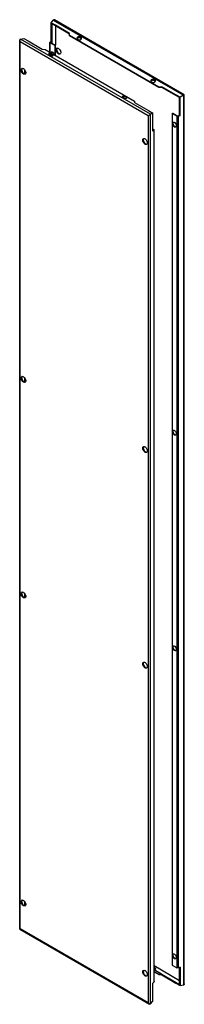
# Model space of a CAD drawing. Units: millimetres. Extents: x 665 to 992, y 178 to 2136.
import ezdxf

# ---------------------------------------------------------------- set-up
doc = ezdxf.new("R2010")
doc.units = ezdxf.units.MM
doc.header["$LTSCALE"] = 150.438817
doc.layers.get('0').update_dxf_attribs({"linetype": 'CONTINUOUS'})

msp = doc.modelspace()

# ---------------------------------------------------------------- linework, layer by layer
at = {"color": 7, "linetype": 'CONTINUOUS'}
for p, q in [((727.6, 2129.4), (731.8, 2134.8)), ((731.8, 2134.8), (990.8, 1985.3)), ((992.3, 1986.1), (734.4, 2135)), ((727.6, 2093.1), (727.6, 2129.4)), ((735.9, 2124.6), (727.6, 2129.4)), ((728.7, 2127.4), (728.7, 2093.1)), ((735.9, 2123.2), (728.7, 2127.4)), ((763.9, 2108.3), (735.8, 2124.5)), ((735.8, 2123.2), (735.8, 2084.7)), ((735.9, 2123.3), (735.9, 2124.6)), ((763.9, 2107), (735.9, 2123.2)), ((664.9, 327.4), (664.9, 2094.9)), ((666.3, 2097), (673.1, 2098)), ((925.3, 1947.5), (666.3, 2097)), ((673.1, 2098), (681.5, 2093.2)), ((764, 2103.9), (763.9, 2108.3)), ((764, 2103.5), (764, 2103.9)), ((941.3, 2001.5), (764, 2103.9)), ((941.5, 2001), (764, 2103.5)), ((780, 2096.6), (781.4, 2095.8)), ((785.7, 2099), (785.7, 2101.4)), ((787.1, 2100.6), (785.7, 2101.4)), ((785.7, 2099), (787.1, 2098.2)), ((787.1, 2100.6), (787.1, 2098.2)), ((665.8, 327.9), (665.8, 2091.9)), ((665.8, 2091.9), (920.7, 1944.8)), ((681.6, 2093.2), (709.6, 2077)), ((709.6, 2077), (715.9, 2076.1)), ((715.9, 2076.1), (893.2, 1973.8)), ((725, 2070.9), (725, 2090.3)), ((727.6, 2093.1), (725.4, 2091.1)), ((728.2, 2092.1), (725.5, 2090.6)), ((725.5, 2090.6), (735.7, 2084.7)), ((725.7, 2070.5), (725.7, 2089.3)), ((734.7, 2084.1), (725.7, 2089.3)), ((727.6, 2093.1), (728.7, 2092.4)), ((728.5, 2092.5), (728.2, 2092.1)), ((728.2, 2089), (728.2, 2092.1)), ((728.7, 2093.1), (728.7, 2088.7)), ((735.7, 2084.7), (734.7, 2084.1)), ((734.7, 2084.1), (734.7, 2065.2)), ((735.7, 2084.7), (735.7, 2064.7)), ((723.4, 2065.5), (724.9, 2064.7)), ((725, 2064.7), (725, 2066.9)), ((725.7, 2064.4), (725.7, 2066.9)), ((728.2, 2069), (728.2, 2071.1)), ((728.7, 2071.3), (728.7, 2068.7)), ((729.1, 2066.4), (729.1, 2067.2)), ((730.5, 2066.4), (729.1, 2067.2)), ((729.1, 2066.4), (730.5, 2065.6)), ((730.5, 2066.4), (730.5, 2065.6)), ((674.3, 2036), (674.3, 2027.7)), ((674.6, 2035.5), (674.6, 2027.8)), ((932.3, 2014.4), (932.3, 2016.7)), ((933.7, 2015.9), (932.3, 2016.7)), ((926.7, 2012), (928.1, 2011.2)), ((932.3, 2014.4), (933.7, 2013.5)), ((933.7, 2015.9), (933.7, 2013.5)), ((947.6, 2002.3), (941.3, 2001.5)), ((941.3, 2001.5), (941.5, 2001)), ((947.1, 2001), (941.5, 2001)), ((947.7, 2001.1), (947.1, 2001)), ((947.6, 2002.3), (947.6, 2001)), ((975.6, 1986.1), (947.6, 2002.3)), ((975.7, 1984.8), (947.6, 2001)), ((870.1, 1980.8), (871.5, 1980)), ((875.8, 1981.7), (875.8, 1982.6)), ((877.2, 1981.8), (875.8, 1982.6)), ((875.8, 1981.7), (877.2, 1980.9)), ((877.2, 1981.8), (877.2, 1980.9)), ((975.7, 1986.2), (975.7, 1984.8)), ((984, 1981.4), (975.7, 1986.2)), ((982.9, 1980.7), (975.7, 1984.8)), ((982.8, 1945.7), (982.9, 1980.7)), ((990.8, 1985.3), (984, 1981.4)), ((984, 1945.1), (984, 1981.4)), ((990.8, 1985.3), (990.8, 216.5)), ((992.3, 218.7), (992.3, 1986.1)), ((893.2, 1973.8), (893.3, 1971)), ((893.3, 1971), (921.3, 1954.8)), ((920.7, 1944.8), (920.7, 180.8)), ((921.3, 1954.7), (929.6, 1949.9)), ((929.6, 1949.9), (925.3, 1947.5)), ((925.3, 178.7), (925.3, 1947.5)), ((929.6, 1913.6), (929.6, 1949.9)), ((968.4, 1949.2), (969.4, 1949.8)), ((968.4, 1949.2), (968.4, 255.9)), ((977.4, 1944), (968.4, 1949.2)), ((969.4, 1949.8), (979.6, 1943.8)), ((977.4, 1944), (977.4, 250.7)), ((979.6, 1943.8), (982.6, 1945.5)), ((980.5, 1943.8), (984, 1945.1)), ((980.5, 250.5), (980.5, 1943.8)), ((982.6, 1945.5), (982.9, 1945.6)), ((982.9, 1945.7), (984, 1945.1)), ((929.6, 1918.5), (931.5, 1917.4)), ((931.7, 1916.2), (929.6, 1917.4)), ((929.6, 1915), (931.7, 1916.2)), ((929.6, 1913.6), (931.8, 1915.7)), ((931.8, 1915.7), (931.8, 222.4)), ((932.2, 223.2), (932.2, 1916.4)), ((674.3, 1423.6), (674.3, 1415.4)), ((674.6, 1423.1), (674.6, 1415.5)), ((674.3, 994.9), (674.3, 986.7)), ((674.6, 994.5), (674.6, 986.8)), ((674.3, 382.6), (674.3, 374.3)), ((674.6, 382.1), (674.6, 374.4)), ((664.9, 327.4), (922.8, 178.5)), ((920.7, 180.8), (665.8, 327.9)), ((932.2, 255), (982.9, 225.7)), ((968.4, 255.9), (977.4, 250.7)), ((947.1, 237.8), (932.2, 246.4)), ((932.2, 243.2), (941.5, 237.9)), ((932.2, 242.6), (941.3, 237.4)), ((933.7, 250.4), (932.3, 251.2)), ((932.3, 248.8), (933.7, 248)), ((932.5, 246.6), (947.6, 237.8)), ((933.7, 250.4), (933.7, 248)), ((941.5, 237.9), (941.3, 237.4)), ((941.3, 237.4), (947.6, 236.5)), ((941.5, 237.9), (947.1, 237.8)), ((947.1, 237.8), (947.7, 237.7)), ((947.6, 237.8), (976.2, 221.3)), ((947.6, 237.8), (947.6, 236.5)), ((947.6, 236.5), (975.6, 220.3)), ((984, 251.8), (980.5, 250.5)), ((982.9, 217.5), (982.8, 251.4)), ((984, 251.8), (984, 215.5)), ((931.8, 222.4), (929.6, 220.4)), ((929.6, 184.1), (929.6, 220.4)), ((975.7, 221.7), (975.7, 220.3)), ((975.7, 221.6), (976.2, 221.3)), ((975.7, 220.3), (984, 215.5)), ((984, 215.5), (990.8, 216.5)), ((925.3, 178.7), (929.6, 184.1))]:
    msp.add_line(p, q, dxfattribs=at)
for points in [[(724.7, 2067), (724.8, 2067), (725, 2067), (725.2, 2067)], [(871.4, 1982.3), (871.5, 1982.3), (871.7, 1982.3), (871.8, 1982.3)]]:
    msp.add_lwpolyline(points, dxfattribs=at)
for centre, radius, start, end in [((733, 2133.9), 1.45, 119.1689, 141.4644), ((785.3, 2095.2), 3.47, 55.1569, 60.0479), ((739.8, 2076.8), 2.18, 107.8384, 119.9936), ((725.2, 2063.4), 3.47, 119.9525, 124.8429), ((734.6, 2069.1), 7.9, 193.4041, 195.8937), ((735, 2069.2), 8.24, 195.8944, 198.8966), ((728.8, 2069.7), 1.85, 106.5628, 119.985), ((736.9, 2070.2), 9.26, 202.736, 206.021), ((735.7, 2069.4), 9.01, 216.291, 220.2105), ((737.1, 2070.2), 9.45, 205.9936, 215.7019), ((729.8, 2063.7), 1.96, 33.4559, 38.7149), ((670.2, 2036.6), 2.18, 107.8384, 119.9936), ((932, 2010.5), 3.47, 55.1569, 60.0479), ((871.8, 1978.7), 3.47, 119.9525, 124.8429), ((876.4, 1979), 1.96, 33.4559, 38.7149), ((970.7, 1930.1), 1.85, 106.5628, 119.985), ((912, 1897), 2.18, 107.8384, 119.9936), ((670.2, 1424.2), 2.18, 107.8384, 119.9936), ((970.7, 1317.7), 1.85, 106.5628, 119.985), ((912, 1284.6), 2.18, 107.8384, 119.9936), ((670.2, 995.6), 2.18, 107.8384, 119.9936), ((970.7, 889), 1.85, 106.5628, 119.985), ((912, 855.9), 2.18, 107.8384, 119.9936), ((670.2, 383.2), 2.18, 107.8384, 119.9936), ((970.7, 276.7), 1.85, 106.5628, 119.985), ((912, 243.6), 2.18, 107.8384, 119.9936), ((932, 250.1), 3.47, 299.9525, 304.843), ((924.2, 179.6), 1.45, 299.1689, 321.4644)]:
    msp.add_arc(centre, radius, start, end, dxfattribs=at)
for centre, major_axis, ratio, start_param, end_param in [((782.8, 2099), (3.94, 1.03), 0.686836, 6.891522, 10.033114), ((784.2, 2098.2), (3.94, 1.03), 0.686836, 3.749929, 6.891522), ((726.3, 2066.4), (3.99, -0.66), 0.434414, 7.14024, 10.281832), ((727.7, 2065.6), (3.99, -0.66), 0.434414, 3.998647, 7.14024), ((929.5, 2014.4), (3.94, 1.03), 0.686836, 6.891522, 10.033114), ((930.9, 2013.5), (3.94, 1.03), 0.686836, 3.749929, 6.891522), ((872.9, 1981.7), (3.99, -0.66), 0.434414, 7.14024, 10.281832), ((874.3, 1980.9), (3.99, -0.66), 0.434414, 3.998647, 7.14024), ((930.9, 247.1), (3.99, -0.66), 0.434414, 0.734288, 0.857054)]:
    msp.add_ellipse(centre, major_axis=major_axis, ratio=ratio, start_param=start_param, end_param=end_param, dxfattribs=at)
for points in [[(734.4, 2135), (733.8, 2135.3), (732.9, 2135.5), (732.3, 2135.2)], [(665, 2095.7), (664.9, 2095.4), (664.9, 2095.1), (664.9, 2094.9)], [(664.9, 2094.9), (664.9, 2093.8), (665.2, 2092.8), (665.8, 2091.9)], [(665.8, 2096.8), (665.4, 2096.6), (665.1, 2096.1), (665, 2095.7)], [(780, 2099), (779.7, 2098.9), (779.3, 2098.6), (779.3, 2098.3)], [(785.7, 2099), (784, 2100), (781.6, 2100), (780, 2099)], [(787.9, 2097.6), (787.7, 2097.8), (787.5, 2097.9), (787.3, 2098.1)], [(725.4, 2091.1), (725.2, 2090.9), (725, 2090.6), (725, 2090.3)], [(725, 2090.3), (725, 2089.9), (725.4, 2089.5), (725.7, 2089.3)], [(737.4, 2075.7), (737.4, 2076.4), (737.5, 2077.2), (737.8, 2077.8)], [(737.8, 2073.1), (737.6, 2073.9), (737.4, 2074.8), (737.4, 2075.7)], [(737.8, 2077.8), (738, 2078.2), (738.3, 2078.5), (738.7, 2078.7)], [(738.9, 2078.4), (738.6, 2077.8), (738.4, 2077), (738.4, 2076.3)], [(739.1, 2078.9), (739.7, 2079.1), (740.4, 2079), (740.9, 2078.8)], [(740.9, 2078.8), (741.7, 2078.6), (742.4, 2078.2), (743, 2077.7)], [(724.7, 2066.9), (724.4, 2066.8), (724.1, 2066.7), (723.8, 2066.6)], [(726.6, 2067), (726.1, 2067.1), (725.7, 2067), (725.2, 2067)], [(729.1, 2066.4), (728.3, 2066.8), (727.5, 2067), (726.6, 2067)], [(726.9, 2069.8), (726.9, 2070.1), (727, 2070.3), (727.2, 2070.5)], [(727.2, 2070.5), (727.3, 2070.8), (727.6, 2071.1), (727.9, 2071.3)], [(728.5, 2064.1), (727.9, 2064.8), (727.5, 2065.7), (727.2, 2066.6)], [(728.2, 2071.1), (727.9, 2070.6), (727.8, 2070), (727.8, 2069.4)], [(728.3, 2071.5), (728.8, 2071.6), (729.3, 2071.6), (729.8, 2071.4)], [(729.4, 2064.7), (729.7, 2064.4), (729.9, 2064), (730.2, 2063.7)], [(729.8, 2071.4), (730.4, 2071.2), (731, 2070.9), (731.5, 2070.4)], [(731.3, 2064.9), (731.1, 2065.2), (730.8, 2065.4), (730.5, 2065.6)], [(731.5, 2070.4), (732.4, 2069.7), (733.1, 2068.7), (733.7, 2067.6)], [(733.7, 2067.6), (733.9, 2067.3), (734, 2066.9), (734.1, 2066.5)], [(734.1, 2066.5), (734.3, 2066.2), (734.4, 2065.8), (734.4, 2065.5)], [(745.2, 2067.4), (744.6, 2067.1), (743.7, 2067.1), (743, 2067.3)], [(745.8, 2068), (745.7, 2067.8), (745.4, 2067.6), (745.2, 2067.4)], [(746.6, 2070.4), (746.6, 2069.7), (746.4, 2068.9), (746, 2068.3)], [(667.7, 2035.5), (667.7, 2036.2), (667.8, 2037), (668.2, 2037.6)], [(668.2, 2037.6), (668.4, 2037.9), (668.7, 2038.3), (669.1, 2038.5)], [(669.3, 2038.2), (668.9, 2037.6), (668.8, 2036.8), (668.8, 2036.1)], [(669.5, 2038.7), (670.1, 2038.9), (670.7, 2038.8), (671.3, 2038.6)], [(671.3, 2038.6), (672, 2038.4), (672.7, 2038), (673.3, 2037.5)], [(668.2, 2032.9), (667.9, 2033.7), (667.7, 2034.6), (667.7, 2035.5)], [(675.6, 2027.2), (674.9, 2026.9), (674.1, 2026.9), (673.4, 2027.1)], [(676.2, 2027.7), (676, 2027.5), (675.8, 2027.4), (675.6, 2027.2)], [(676.9, 2030.2), (676.9, 2029.5), (676.8, 2028.7), (676.4, 2028.1)], [(926.7, 2014.4), (926.4, 2014.2), (926, 2014), (925.9, 2013.6)], [(932.3, 2014.4), (930.7, 2015.3), (928.3, 2015.3), (926.7, 2014.4)], [(934.5, 2012.9), (934.4, 2013.1), (934.2, 2013.3), (934, 2013.4)], [(871.4, 1982.2), (871.1, 1982.1), (870.7, 1982.1), (870.5, 1981.9)], [(873.2, 1982.4), (872.8, 1982.4), (872.3, 1982.4), (871.8, 1982.3)], [(875.8, 1981.7), (875, 1982.1), (874.1, 1982.3), (873.2, 1982.4)], [(878, 1980.2), (877.8, 1980.5), (877.5, 1980.7), (877.2, 1980.9)], [(991.4, 1985.6), (991.2, 1985.5), (991, 1985.4), (990.8, 1985.3)], [(977.4, 1944), (978.3, 1943.5), (979.5, 1943.4), (980.5, 1943.8)], [(968.6, 1929.2), (968.6, 1929.8), (968.7, 1930.4), (969, 1930.9)], [(969, 1926.9), (968.8, 1927.7), (968.6, 1928.4), (968.6, 1929.2)], [(969, 1930.9), (969.2, 1931.2), (969.4, 1931.5), (969.7, 1931.7)], [(971.6, 1923), (970.4, 1924), (969.5, 1925.5), (969, 1926.9)], [(970, 1931.5), (969.7, 1931), (969.6, 1930.3), (969.6, 1929.7)], [(969.6, 1929.7), (969.6, 1929), (969.7, 1928.2), (970, 1927.5)], [(970, 1927.5), (970.5, 1926), (971.4, 1924.6), (972.6, 1923.6)], [(970.1, 1931.9), (970.6, 1932), (971.1, 1931.9), (971.6, 1931.8)], [(971.6, 1931.8), (972.2, 1931.6), (972.8, 1931.2), (973.3, 1930.8)], [(973.3, 1930.8), (974.5, 1929.8), (975.5, 1928.4), (976, 1926.9)], [(976, 1922.9), (975.8, 1922.6), (975.5, 1922.3), (975.2, 1922.2)], [(976, 1926.9), (976.2, 1926.2), (976.4, 1925.4), (976.4, 1924.7)], [(976.4, 1924.7), (976.4, 1924.1), (976.3, 1923.4), (976, 1922.9)], [(910, 1898), (910.2, 1898.3), (910.5, 1898.7), (910.9, 1898.9)], [(911.3, 1899.1), (911.9, 1899.2), (912.5, 1899.2), (913.1, 1899)], [(913.1, 1899), (913.9, 1898.8), (914.5, 1898.3), (915.2, 1897.8)], [(932.2, 1916.4), (932.2, 1916.8), (931.8, 1917.2), (931.5, 1917.4)], [(931.8, 1915.7), (932, 1915.9), (932.2, 1916.1), (932.2, 1916.4)], [(909.6, 1895.9), (909.6, 1896.6), (909.7, 1897.3), (910, 1898)], [(910, 1893.3), (909.7, 1894.1), (909.6, 1895), (909.6, 1895.9)], [(911.1, 1898.6), (910.7, 1898), (910.6, 1897.2), (910.6, 1896.5)], [(917.4, 1887.6), (916.8, 1887.2), (915.9, 1887.3), (915.2, 1887.5)], [(918, 1888.1), (917.8, 1887.9), (917.6, 1887.7), (917.4, 1887.6)], [(918.7, 1890.6), (918.7, 1889.8), (918.6, 1889.1), (918.2, 1888.4)], [(667.7, 1423.1), (667.7, 1423.8), (667.8, 1424.6), (668.2, 1425.2)], [(668.2, 1420.5), (667.9, 1421.4), (667.7, 1422.2), (667.7, 1423.1)], [(668.2, 1425.2), (668.4, 1425.6), (668.7, 1425.9), (669.1, 1426.1)], [(669.3, 1425.8), (668.9, 1425.2), (668.8, 1424.5), (668.8, 1423.7)], [(669.5, 1426.3), (670.1, 1426.5), (670.7, 1426.4), (671.3, 1426.2)], [(671.3, 1426.2), (672, 1426), (672.7, 1425.6), (673.3, 1425.1)], [(675.6, 1414.9), (674.9, 1414.5), (674.1, 1414.5), (673.4, 1414.7)], [(676.2, 1415.4), (676, 1415.2), (675.8, 1415), (675.6, 1414.9)], [(676.9, 1417.8), (676.9, 1417.1), (676.8, 1416.3), (676.4, 1415.7)], [(968.6, 1316.8), (968.6, 1317.4), (968.7, 1318), (969, 1318.5)], [(969, 1314.6), (968.8, 1315.3), (968.6, 1316), (968.6, 1316.8)], [(969, 1318.5), (969.2, 1318.8), (969.4, 1319.1), (969.7, 1319.3)], [(971.6, 1310.6), (970.4, 1311.7), (969.5, 1313.1), (969, 1314.6)], [(970, 1319.1), (969.7, 1318.6), (969.6, 1318), (969.6, 1317.4)], [(969.6, 1317.4), (969.6, 1316.6), (969.7, 1315.9), (970, 1315.2)], [(970, 1315.2), (970.5, 1313.7), (971.4, 1312.3), (972.6, 1311.2)], [(970.1, 1319.5), (970.6, 1319.6), (971.1, 1319.6), (971.6, 1319.4)], [(971.6, 1319.4), (972.2, 1319.2), (972.8, 1318.9), (973.3, 1318.4)], [(973.3, 1318.4), (974.5, 1317.4), (975.5, 1316), (976, 1314.5)], [(976, 1314.5), (976.2, 1313.8), (976.4, 1313), (976.4, 1312.3)], [(976.4, 1312.3), (976.4, 1311.7), (976.3, 1311.1), (976, 1310.5)], [(976, 1310.5), (975.8, 1310.2), (975.5, 1310), (975.2, 1309.8)], [(909.6, 1283.5), (909.6, 1284.2), (909.7, 1285), (910, 1285.6)], [(910, 1280.9), (909.7, 1281.7), (909.6, 1282.6), (909.6, 1283.5)], [(910, 1285.6), (910.2, 1285.9), (910.5, 1286.3), (910.9, 1286.5)], [(911.1, 1286.2), (910.7, 1285.6), (910.6, 1284.8), (910.6, 1284.1)], [(911.3, 1286.7), (911.9, 1286.9), (912.5, 1286.8), (913.1, 1286.6)], [(913.1, 1286.6), (913.9, 1286.4), (914.5, 1286), (915.2, 1285.5)], [(917.4, 1275.2), (916.8, 1274.9), (915.9, 1274.9), (915.2, 1275.1)], [(918, 1275.8), (917.8, 1275.5), (917.6, 1275.4), (917.4, 1275.2)], [(918.7, 1278.2), (918.7, 1277.5), (918.6, 1276.7), (918.2, 1276.1)], [(667.7, 994.5), (667.7, 995.2), (667.8, 995.9), (668.2, 996.5)], [(668.2, 991.8), (667.9, 992.7), (667.7, 993.6), (667.7, 994.5)], [(668.2, 996.5), (668.4, 996.9), (668.7, 997.2), (669.1, 997.4)], [(669.3, 997.2), (668.9, 996.5), (668.8, 995.8), (668.8, 995.1)], [(669.5, 997.6), (670.1, 997.8), (670.7, 997.8), (671.3, 997.6)], [(671.3, 997.6), (672, 997.4), (672.7, 996.9), (673.3, 996.4)], [(675.6, 986.2), (674.9, 985.8), (674.1, 985.8), (673.4, 986)], [(676.2, 986.7), (676, 986.5), (675.8, 986.3), (675.6, 986.2)], [(676.9, 989.2), (676.9, 988.4), (676.8, 987.6), (676.4, 987)], [(968.6, 888.1), (968.6, 888.7), (968.7, 889.3), (969, 889.9)], [(969, 885.9), (968.8, 886.6), (968.6, 887.4), (968.6, 888.1)], [(969, 889.9), (969.2, 890.2), (969.4, 890.5), (969.7, 890.6)], [(971.6, 882), (970.4, 883), (969.5, 884.4), (969, 885.9)], [(970, 890.4), (969.7, 889.9), (969.6, 889.3), (969.6, 888.7)], [(969.6, 888.7), (969.6, 887.9), (969.7, 887.2), (970, 886.5)], [(970, 886.5), (970.5, 885), (971.4, 883.6), (972.6, 882.6)], [(970.1, 890.8), (970.6, 891), (971.1, 890.9), (971.6, 890.8)], [(971.6, 890.8), (972.2, 890.6), (972.8, 890.2), (973.3, 889.8)], [(973.3, 889.8), (974.5, 888.8), (975.5, 887.3), (976, 885.9)], [(976, 881.9), (975.8, 881.6), (975.5, 881.3), (975.2, 881.1)], [(976, 885.9), (976.2, 885.1), (976.4, 884.4), (976.4, 883.6)], [(976.4, 883.6), (976.4, 883), (976.3, 882.4), (976, 881.9)], [(909.6, 854.9), (909.6, 855.6), (909.7, 856.3), (910, 856.9)], [(910, 852.2), (909.7, 853.1), (909.6, 854), (909.6, 854.9)], [(910, 856.9), (910.2, 857.3), (910.5, 857.6), (910.9, 857.8)], [(911.1, 857.5), (910.7, 856.9), (910.6, 856.2), (910.6, 855.5)], [(911.3, 858), (911.9, 858.2), (912.5, 858.1), (913.1, 858)], [(913.1, 858), (913.9, 857.7), (914.5, 857.3), (915.2, 856.8)], [(917.4, 846.6), (916.8, 846.2), (915.9, 846.2), (915.2, 846.4)], [(918, 847.1), (917.8, 846.9), (917.6, 846.7), (917.4, 846.6)], [(918.7, 849.5), (918.7, 848.8), (918.6, 848), (918.2, 847.4)], [(667.7, 382.1), (667.7, 382.8), (667.8, 383.5), (668.2, 384.2)], [(668.2, 379.5), (667.9, 380.3), (667.7, 381.2), (667.7, 382.1)], [(668.2, 384.2), (668.4, 384.5), (668.7, 384.9), (669.1, 385.1)], [(669.3, 384.8), (668.9, 384.2), (668.8, 383.4), (668.8, 382.7)], [(669.5, 385.3), (670.1, 385.4), (670.7, 385.4), (671.3, 385.2)], [(671.3, 385.2), (672, 385), (672.7, 384.5), (673.3, 384)], [(675.6, 373.8), (674.9, 373.4), (674.1, 373.5), (673.4, 373.7)], [(676.2, 374.3), (676, 374.1), (675.8, 373.9), (675.6, 373.8)], [(676.9, 376.8), (676.9, 376.1), (676.8, 375.3), (676.4, 374.6)], [(968.6, 275.7), (968.6, 276.3), (968.7, 277), (969, 277.5)], [(969, 273.5), (968.8, 274.2), (968.6, 275), (968.6, 275.7)], [(969, 277.5), (969.2, 277.8), (969.4, 278.1), (969.7, 278.3)], [(970, 278.1), (969.7, 277.6), (969.6, 276.9), (969.6, 276.3)], [(969.6, 276.3), (969.6, 275.6), (969.7, 274.8), (970, 274.1)], [(970, 274.1), (970.5, 272.6), (971.4, 271.2), (972.6, 270.2)], [(970.1, 278.4), (970.6, 278.6), (971.1, 278.5), (971.6, 278.4)], [(971.6, 278.4), (972.2, 278.2), (972.8, 277.8), (973.3, 277.4)], [(973.3, 277.4), (974.5, 276.4), (975.5, 275), (976, 273.5)], [(971.6, 269.6), (970.4, 270.6), (969.5, 272), (969, 273.5)], [(976, 269.5), (975.8, 269.2), (975.5, 268.9), (975.2, 268.7)], [(976, 273.5), (976.2, 272.8), (976.4, 272), (976.4, 271.3)], [(976.4, 271.3), (976.4, 270.7), (976.3, 270), (976, 269.5)], [(909.6, 242.5), (909.6, 243.2), (909.7, 243.9), (910, 244.5)], [(910, 239.9), (909.7, 240.7), (909.6, 241.6), (909.6, 242.5)], [(910, 244.5), (910.2, 244.9), (910.5, 245.2), (910.9, 245.4)], [(911.1, 245.2), (910.7, 244.5), (910.6, 243.8), (910.6, 243.1)], [(911.3, 245.6), (911.9, 245.8), (912.5, 245.8), (913.1, 245.6)], [(913.1, 245.6), (913.9, 245.4), (914.5, 244.9), (915.2, 244.4)], [(918.7, 237.2), (918.7, 236.4), (918.6, 235.7), (918.2, 235)], [(933.7, 247.1), (933.5, 247), (933.2, 246.8), (932.9, 246.8)], [(934.2, 250.1), (934.6, 249.8), (934.9, 249.3), (934.9, 248.8)], [(934.9, 248.8), (934.9, 248.3), (934.7, 247.9), (934.4, 247.6)], [(980.5, 250.5), (979.5, 250.2), (978.3, 250.2), (977.4, 250.7)], [(917.4, 234.2), (916.8, 233.8), (915.9, 233.8), (915.2, 234.1)], [(918, 234.7), (917.8, 234.5), (917.6, 234.3), (917.4, 234.2)], [(932.2, 223.2), (932.2, 222.9), (932, 222.6), (931.8, 222.4)], [(976.2, 221.3), (978.4, 220.1), (980.7, 218.8), (982.9, 217.5)], [(992.3, 218.7), (992.3, 217.9), (992, 217.1), (991.4, 216.7)], [(922.8, 178.5), (921.9, 179), (921.3, 179.9), (920.7, 180.8)], [(923.6, 178.2), (923.3, 178.3), (923, 178.4), (922.8, 178.5)], [(924.9, 178.3), (924.5, 178.1), (924, 178.1), (923.6, 178.2)]]:
    msp.add_open_spline(points, degree=3, dxfattribs=at)
for points, knots in [([(665.8, 2096.8), (665.9, 2096.9), (666, 2096.9), (666.2, 2097), (666.3, 2097)], [0, 0, 0, 0, 0.497352, 1, 1, 1, 1]), ([(738.4, 2076.3), (738.4, 2075.7), (738.8, 2073), (740.4, 2070.5), (742, 2069.1)], [0, 0, 0, 0, 0.233832, 1, 1, 1, 1]), ([(743, 2077.7), (744.6, 2076.3), (746.1, 2073.8), (746.6, 2071.1), (746.6, 2070.4)], [0, 0, 0, 0, 0.76598, 1, 1, 1, 1]), ([(723.2, 2066.2), (723.1, 2066.2), (723, 2066.1), (722.8, 2065.9), (722.8, 2065.9)], [0, 0, 0, 0, 0.512305, 1, 1, 1, 1]), ([(723.8, 2066.6), (723.8, 2066.5), (723.7, 2066.5), (723.6, 2066.4), (723.6, 2066.3)], [0, 0, 0, 0, 0.5158, 1, 1, 1, 1]), ([(743, 2067.3), (742.5, 2067.5), (740.1, 2068.7), (738.5, 2071.1), (737.8, 2073.1)], [0, 0, 0, 0, 0.21683, 1, 1, 1, 1]), ([(742, 2069.1), (742.3, 2068.9), (743.2, 2068.2), (744.4, 2067.7), (745.3, 2067.8)], [0, 0, 0, 0, 0.289678, 1, 1, 1, 1]), ([(746, 2068.3), (746, 2068.2), (745.9, 2068.1), (745.9, 2068), (745.8, 2068)], [0, 0, 0, 0, 0.505405, 1, 1, 1, 1]), ([(668.8, 2036.1), (668.8, 2035.5), (669.2, 2032.8), (670.7, 2030.2), (672.3, 2028.9)], [0, 0, 0, 0, 0.233832, 1, 1, 1, 1]), ([(673.3, 2037.5), (674.9, 2036.1), (676.5, 2033.6), (676.9, 2030.8), (676.9, 2030.2)], [0, 0, 0, 0, 0.76598, 1, 1, 1, 1]), ([(673.4, 2027.1), (672.8, 2027.3), (670.5, 2028.5), (668.9, 2030.9), (668.2, 2032.9)], [0, 0, 0, 0, 0.21683, 1, 1, 1, 1]), ([(672.3, 2028.9), (672.6, 2028.7), (673.6, 2028), (674.8, 2027.5), (675.6, 2027.5)], [0, 0, 0, 0, 0.289678, 1, 1, 1, 1]), ([(676.4, 2028.1), (676.4, 2028), (676.3, 2027.9), (676.2, 2027.8), (676.2, 2027.7)], [0, 0, 0, 0, 0.505405, 1, 1, 1, 1]), ([(869.8, 1981.5), (869.8, 1981.5), (869.7, 1981.4), (869.6, 1981.4), (869.6, 1981.3)], [0, 0, 0, 0, 0.50775, 1, 1, 1, 1]), ([(870.5, 1981.9), (870.4, 1981.9), (870.3, 1981.8), (870.3, 1981.7), (870.2, 1981.7)], [0, 0, 0, 0, 0.5158, 1, 1, 1, 1]), ([(991.4, 1985.6), (991.6, 1985.7), (991.9, 1985.8), (992.2, 1986.1), (992.3, 1986.1)], [0, 0, 0, 0, 0.767193, 1, 1, 1, 1]), ([(920.7, 1944.8), (921.4, 1945), (922.7, 1946), (924.1, 1946.7), (924.9, 1947.2)], [0, 0, 0, 0, 0.441177, 1, 1, 1, 1]), ([(925.3, 1947.5), (925.3, 1947.4), (925.1, 1947.3), (925, 1947.3), (924.9, 1947.2)], [0, 0, 0, 0, 0.461992, 1, 1, 1, 1]), ([(975.2, 1922.2), (975, 1922), (973.7, 1921.6), (972.4, 1922.4), (971.6, 1923)], [0, 0, 0, 0, 0.209966, 1, 1, 1, 1]), ([(972.6, 1923.6), (972.8, 1923.4), (973.6, 1922.9), (974.6, 1922.5), (975.3, 1922.5)], [0, 0, 0, 0, 0.287664, 1, 1, 1, 1]), ([(915.2, 1887.5), (914.6, 1887.6), (912.3, 1888.9), (910.7, 1891.3), (910, 1893.3)], [0, 0, 0, 0, 0.21683, 1, 1, 1, 1]), ([(910.6, 1896.5), (910.6, 1895.9), (911, 1893.2), (912.6, 1890.6), (914.2, 1889.3)], [0, 0, 0, 0, 0.233832, 1, 1, 1, 1]), ([(914.2, 1889.3), (914.4, 1889.1), (915.4, 1888.3), (916.6, 1887.9), (917.5, 1887.9)], [0, 0, 0, 0, 0.289678, 1, 1, 1, 1]), ([(915.2, 1897.8), (916.8, 1896.5), (918.3, 1894), (918.7, 1891.2), (918.7, 1890.6)], [0, 0, 0, 0, 0.76598, 1, 1, 1, 1]), ([(918.2, 1888.4), (918.2, 1888.4), (918.1, 1888.3), (918, 1888.2), (918, 1888.1)], [0, 0, 0, 0, 0.505405, 1, 1, 1, 1]), ([(673.4, 1414.7), (672.8, 1414.9), (670.5, 1416.2), (668.9, 1418.6), (668.2, 1420.5)], [0, 0, 0, 0, 0.21683, 1, 1, 1, 1]), ([(668.8, 1423.7), (668.8, 1423.1), (669.2, 1420.4), (670.7, 1417.9), (672.3, 1416.5)], [0, 0, 0, 0, 0.233832, 1, 1, 1, 1]), ([(672.3, 1416.5), (672.6, 1416.3), (673.6, 1415.6), (674.8, 1415.1), (675.6, 1415.2)], [0, 0, 0, 0, 0.289678, 1, 1, 1, 1]), ([(673.3, 1425.1), (674.9, 1423.7), (676.5, 1421.2), (676.9, 1418.5), (676.9, 1417.8)], [0, 0, 0, 0, 0.76598, 1, 1, 1, 1]), ([(676.4, 1415.7), (676.4, 1415.6), (676.3, 1415.5), (676.2, 1415.4), (676.2, 1415.4)], [0, 0, 0, 0, 0.505405, 1, 1, 1, 1]), ([(975.2, 1309.8), (975, 1309.6), (973.7, 1309.3), (972.4, 1310), (971.6, 1310.6)], [0, 0, 0, 0, 0.209966, 1, 1, 1, 1]), ([(972.6, 1311.2), (972.8, 1311.1), (973.6, 1310.5), (974.6, 1310.1), (975.3, 1310.1)], [0, 0, 0, 0, 0.287664, 1, 1, 1, 1]), ([(915.2, 1275.1), (914.6, 1275.3), (912.3, 1276.5), (910.7, 1278.9), (910, 1280.9)], [0, 0, 0, 0, 0.21683, 1, 1, 1, 1]), ([(910.6, 1284.1), (910.6, 1283.5), (911, 1280.8), (912.6, 1278.3), (914.2, 1276.9)], [0, 0, 0, 0, 0.233832, 1, 1, 1, 1]), ([(914.2, 1276.9), (914.4, 1276.7), (915.4, 1276), (916.6, 1275.5), (917.5, 1275.5)], [0, 0, 0, 0, 0.289678, 1, 1, 1, 1]), ([(915.2, 1285.5), (916.8, 1284.1), (918.3, 1281.6), (918.7, 1278.8), (918.7, 1278.2)], [0, 0, 0, 0, 0.76598, 1, 1, 1, 1]), ([(918.2, 1276.1), (918.2, 1276), (918.1, 1275.9), (918, 1275.8), (918, 1275.8)], [0, 0, 0, 0, 0.505405, 1, 1, 1, 1]), ([(673.4, 986), (672.8, 986.2), (670.5, 987.5), (668.9, 989.9), (668.2, 991.8)], [0, 0, 0, 0, 0.21683, 1, 1, 1, 1]), ([(668.8, 995.1), (668.8, 994.4), (669.2, 991.7), (670.7, 989.2), (672.3, 987.9)], [0, 0, 0, 0, 0.233832, 1, 1, 1, 1]), ([(672.3, 987.9), (672.6, 987.6), (673.6, 986.9), (674.8, 986.4), (675.6, 986.5)], [0, 0, 0, 0, 0.289678, 1, 1, 1, 1]), ([(673.3, 996.4), (674.9, 995.1), (676.5, 992.5), (676.9, 989.8), (676.9, 989.2)], [0, 0, 0, 0, 0.76598, 1, 1, 1, 1]), ([(676.4, 987), (676.4, 987), (676.3, 986.9), (676.2, 986.8), (676.2, 986.7)], [0, 0, 0, 0, 0.505405, 1, 1, 1, 1]), ([(975.2, 881.1), (975, 881), (973.7, 880.6), (972.4, 881.3), (971.6, 882)], [0, 0, 0, 0, 0.209966, 1, 1, 1, 1]), ([(972.6, 882.6), (972.8, 882.4), (973.6, 881.8), (974.6, 881.4), (975.3, 881.4)], [0, 0, 0, 0, 0.287664, 1, 1, 1, 1]), ([(915.2, 846.4), (914.6, 846.6), (912.3, 847.9), (910.7, 850.3), (910, 852.2)], [0, 0, 0, 0, 0.21683, 1, 1, 1, 1]), ([(910.6, 855.5), (910.6, 854.8), (911, 852.1), (912.6, 849.6), (914.2, 848.2)], [0, 0, 0, 0, 0.233832, 1, 1, 1, 1]), ([(914.2, 848.2), (914.4, 848), (915.4, 847.3), (916.6, 846.8), (917.5, 846.9)], [0, 0, 0, 0, 0.289678, 1, 1, 1, 1]), ([(915.2, 856.8), (916.8, 855.4), (918.3, 852.9), (918.7, 850.2), (918.7, 849.5)], [0, 0, 0, 0, 0.76598, 1, 1, 1, 1]), ([(918.2, 847.4), (918.2, 847.3), (918.1, 847.2), (918, 847.1), (918, 847.1)], [0, 0, 0, 0, 0.505405, 1, 1, 1, 1]), ([(673.4, 373.7), (672.8, 373.8), (670.5, 375.1), (668.9, 377.5), (668.2, 379.5)], [0, 0, 0, 0, 0.21683, 1, 1, 1, 1]), ([(668.8, 382.7), (668.8, 382.1), (669.2, 379.4), (670.7, 376.8), (672.3, 375.5)], [0, 0, 0, 0, 0.233832, 1, 1, 1, 1]), ([(672.3, 375.5), (672.6, 375.3), (673.6, 374.5), (674.8, 374.1), (675.6, 374.1)], [0, 0, 0, 0, 0.289678, 1, 1, 1, 1]), ([(673.3, 384), (674.9, 382.7), (676.5, 380.2), (676.9, 377.4), (676.9, 376.8)], [0, 0, 0, 0, 0.76598, 1, 1, 1, 1]), ([(676.4, 374.6), (676.4, 374.6), (676.3, 374.5), (676.2, 374.4), (676.2, 374.3)], [0, 0, 0, 0, 0.505405, 1, 1, 1, 1]), ([(665.8, 327.9), (665.6, 327.8), (665.4, 327.6), (664.9, 327.5), (664.9, 327.4)], [0, 0, 0, 0, 0.718947, 1, 1, 1, 1]), ([(975.2, 268.7), (975, 268.6), (973.7, 268.2), (972.4, 269), (971.6, 269.6)], [0, 0, 0, 0, 0.209966, 1, 1, 1, 1]), ([(972.6, 270.2), (972.8, 270), (973.6, 269.4), (974.6, 269), (975.3, 269.1)], [0, 0, 0, 0, 0.287664, 1, 1, 1, 1]), ([(915.2, 234.1), (914.6, 234.2), (912.3, 235.5), (910.7, 237.9), (910, 239.9)], [0, 0, 0, 0, 0.21683, 1, 1, 1, 1]), ([(910.6, 243.1), (910.6, 242.4), (911, 239.7), (912.6, 237.2), (914.2, 235.9)], [0, 0, 0, 0, 0.233832, 1, 1, 1, 1]), ([(914.2, 235.9), (914.4, 235.6), (915.4, 234.9), (916.6, 234.4), (917.5, 234.5)], [0, 0, 0, 0, 0.289678, 1, 1, 1, 1]), ([(915.2, 244.4), (916.8, 243.1), (918.3, 240.5), (918.7, 237.8), (918.7, 237.2)], [0, 0, 0, 0, 0.76598, 1, 1, 1, 1]), ([(918.2, 235), (918.2, 235), (918.1, 234.9), (918, 234.8), (918, 234.7)], [0, 0, 0, 0, 0.505405, 1, 1, 1, 1]), ([(932.9, 246.8), (932.9, 246.7), (932.7, 246.7), (932.5, 246.7), (932.5, 246.7)], [0, 0, 0, 0, 0.482143, 1, 1, 1, 1]), ([(933.7, 250.4), (933.8, 250.3), (934, 250.3), (934.1, 250.2), (934.2, 250.1)], [0, 0, 0, 0, 0.51033, 1, 1, 1, 1]), ([(934.4, 247.6), (934.3, 247.6), (934.2, 247.4), (934.1, 247.3), (934, 247.3)], [0, 0, 0, 0, 0.487695, 1, 1, 1, 1]), ([(990.8, 216.5), (990.9, 216.5), (991.1, 216.6), (991.3, 216.6), (991.4, 216.7)], [0, 0, 0, 0, 0.502648, 1, 1, 1, 1])]:
    msp.add_open_spline(points, degree=3, knots=knots, dxfattribs=at)

doc.saveas('drawing.dxf')
